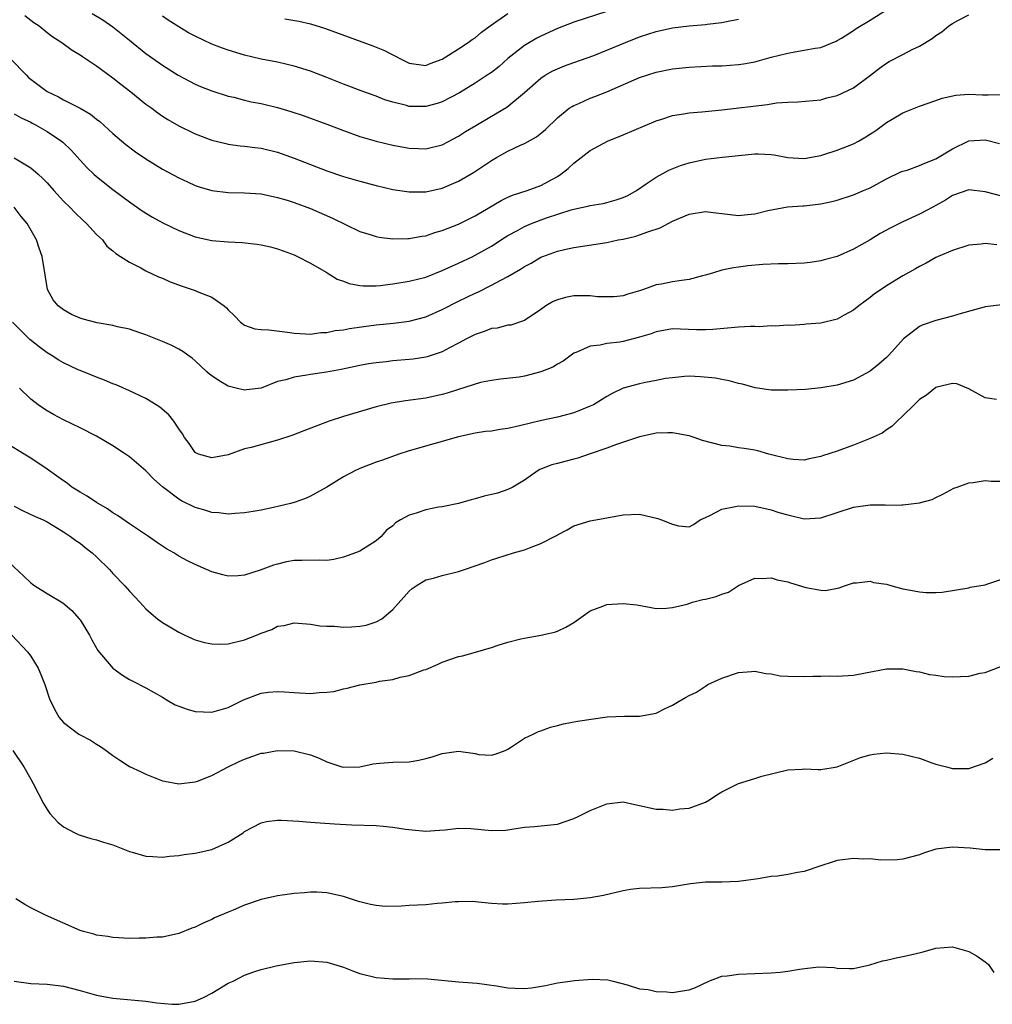
# Model space of a CAD drawing. Units: inches. Extents: x 2580000 to 2583000, y 1536000 to 1539000.
# Drawn here: x 2582202 to 2582320, y 1536728 to 1536848 of the extents above; entities that cross this region are included whole.
import ezdxf

# ---------------------------------------------------------------- set-up
doc = ezdxf.new("R2010")
doc.units = ezdxf.units.IN
doc.header["$MEASUREMENT"] = 0
doc.layers.add('LD25801536_2ft', color=123, linetype='Continuous')

msp = doc.modelspace()

# ---------------------------------------------------------------- linework, layer by layer
at = {"layer": 'LD25801536_2ft'}
for points, elevation in [([(2582202.28, 1536848.28), (2582203.4, 1536847.4), (2582204.03, 1536847), (2582205, 1536846.2), (2582205.69, 1536845.69), (2582206.8, 1536845), (2582208.04, 1536844.04), (2582209, 1536843.49), (2582209.28, 1536843.28), (2582211, 1536842.14), (2582213, 1536840.69), (2582213.94, 1536839.94), (2582215.17, 1536839), (2582217, 1536837.51), (2582217.71, 1536837), (2582218.44, 1536836.44), (2582219, 1536836.06), (2582219.65, 1536835.65), (2582221, 1536834.87), (2582223, 1536833.88), (2582225, 1536833.12), (2582226.7, 1536832.7), (2582227, 1536832.64), (2582228.44, 1536832.44), (2582229, 1536832.4), (2582230.23, 1536832.23), (2582231, 1536832.15), (2582233, 1536831.66), (2582235, 1536830.93), (2582239, 1536829.42), (2582241, 1536828.73), (2582243, 1536828.14), (2582245, 1536827.63), (2582247, 1536827.15), (2582249, 1536826.83), (2582251, 1536826.87), (2582253, 1536827.31), (2582255, 1536828.16), (2582256.79, 1536829.21), (2582258.01, 1536829.99), (2582259, 1536830.66), (2582259.59, 1536831), (2582261, 1536831.79), (2582262.51, 1536832.51), (2582263, 1536832.73), (2582264.47, 1536833.53), (2582265.57, 1536834.43), (2582267, 1536835.84), (2582268.45, 1536837), (2582268.78, 1536837.22), (2582269, 1536837.34), (2582269.59, 1536837.59), (2582271, 1536838.22), (2582271.57, 1536838.43), (2582273, 1536839.01), (2582277, 1536840.74), (2582279, 1536841.38), (2582281, 1536841.79), (2582283, 1536842), (2582285.86, 1536842.14), (2582287, 1536842.17), (2582289, 1536842.31), (2582289.6, 1536842.4), (2582291, 1536842.64), (2582291.29, 1536842.71), (2582293, 1536843.19), (2582295, 1536843.71), (2582295.87, 1536843.87), (2582297, 1536844.04), (2582298.31, 1536844.31), (2582299, 1536844.4), (2582300.86, 1536845.14), (2582301, 1536845.21), (2582301.53, 1536845.53), (2582303, 1536846.44), (2582303.33, 1536846.67), (2582305, 1536847.68), (2582307, 1536848.96)], 7366), ([(2582200.55, 1536843), (2582202.48, 1536841), (2582202.75, 1536840.75), (2582205, 1536839.02), (2582206.37, 1536838.37), (2582207, 1536838.01), (2582209, 1536837.01), (2582210.28, 1536836.28), (2582211, 1536835.69), (2582211.39, 1536835.39), (2582213, 1536833.94), (2582214.58, 1536832.58), (2582215.72, 1536831.72), (2582217, 1536830.84), (2582219, 1536829.62), (2582221, 1536828.55), (2582222.05, 1536828.05), (2582223, 1536827.63), (2582223.46, 1536827.46), (2582225.01, 1536827.01), (2582227, 1536826.78), (2582229, 1536826.74), (2582231, 1536826.6), (2582233, 1536826.17), (2582234.17, 1536825.83), (2582235, 1536825.56), (2582237, 1536824.84), (2582239.67, 1536823.67), (2582243, 1536822.04), (2582244.37, 1536821.63), (2582245, 1536821.42), (2582245.35, 1536821.35), (2582247, 1536821.16), (2582248.81, 1536821.19), (2582249, 1536821.18), (2582250.53, 1536821.47), (2582251, 1536821.52), (2582252.1, 1536821.9), (2582253, 1536822.14), (2582255, 1536822.91), (2582257, 1536823.92), (2582260.19, 1536825.81), (2582261, 1536826.19), (2582261.55, 1536826.45), (2582263.32, 1536827), (2582265, 1536827.63), (2582267, 1536828.71), (2582267.44, 1536829), (2582268.3, 1536829.7), (2582269, 1536830.33), (2582269.9, 1536831), (2582271, 1536831.88), (2582273.09, 1536833), (2582275, 1536833.76), (2582279, 1536835.49), (2582279.69, 1536835.69), (2582281, 1536836.12), (2582282.31, 1536836.31), (2582283, 1536836.44), (2582284.57, 1536836.57), (2582287, 1536836.8), (2582292.54, 1536837.46), (2582293.64, 1536837.64), (2582295, 1536837.74), (2582296.23, 1536837.77), (2582299, 1536838.04), (2582299.75, 1536838.25), (2582301, 1536838.54), (2582303, 1536839.47), (2582305.05, 1536841), (2582306.14, 1536841.86), (2582307, 1536842.47), (2582307.34, 1536842.66), (2582309, 1536843.52), (2582310.12, 1536844.12), (2582311, 1536844.55), (2582312.53, 1536845.47), (2582313, 1536845.85), (2582313.71, 1536846.29), (2582314.58, 1536847), (2582315, 1536847.3), (2582315.67, 1536847.67), (2582317, 1536848.34)], 7364), ([(2582210.49, 1536848.49), (2582211.75, 1536847.75), (2582213, 1536846.87), (2582215, 1536845.26), (2582217, 1536843.67), (2582217.38, 1536843.38), (2582219, 1536842.23), (2582220.94, 1536841), (2582222.28, 1536840.28), (2582223, 1536839.91), (2582223.64, 1536839.64), (2582225, 1536839.1), (2582227, 1536838.48), (2582227.67, 1536838.33), (2582229, 1536837.99), (2582229.8, 1536837.8), (2582231, 1536837.58), (2582233, 1536837.11), (2582234.61, 1536836.61), (2582236.11, 1536836.11), (2582239, 1536835.06), (2582241, 1536834.29), (2582243, 1536833.59), (2582245, 1536833.01), (2582247, 1536832.53), (2582249, 1536832.14), (2582250.12, 1536832.12), (2582251, 1536832.08), (2582253, 1536832.57), (2582255, 1536833.61), (2582255.84, 1536834.16), (2582257.09, 1536834.91), (2582259, 1536836.03), (2582260.86, 1536837.14), (2582263, 1536838.91), (2582265, 1536840.67), (2582265.52, 1536841), (2582266.46, 1536841.54), (2582267, 1536841.8), (2582267.86, 1536842.14), (2582269, 1536842.56), (2582271.42, 1536843.42), (2582273, 1536844.04), (2582275.27, 1536845), (2582277, 1536845.68), (2582279, 1536846.32), (2582281, 1536846.77), (2582283.02, 1536847.02), (2582285, 1536847.17), (2582285.21, 1536847.21), (2582287, 1536847.41), (2582287.54, 1536847.54), (2582289, 1536847.82)], 7368), ([(2582273, 1536848.77), (2582269, 1536847.47), (2582267, 1536846.67), (2582265, 1536845.75), (2582264.5, 1536845.5), (2582263, 1536844.63), (2582261, 1536843.06), (2582259.91, 1536842.09), (2582259, 1536841.36), (2582258.49, 1536841), (2582257, 1536840.03), (2582255.11, 1536838.89), (2582253, 1536837.78), (2582252.41, 1536837.59), (2582251, 1536837.22), (2582250.77, 1536837.23), (2582249, 1536837.23), (2582248.67, 1536837.33), (2582247, 1536837.73), (2582246.03, 1536838.03), (2582245, 1536838.46), (2582243.49, 1536839), (2582241, 1536839.94), (2582239, 1536840.73), (2582237, 1536841.49), (2582235, 1536842.12), (2582233, 1536842.58), (2582231, 1536842.98), (2582229, 1536843.46), (2582227, 1536844.05), (2582226.3, 1536844.3), (2582225, 1536844.8), (2582223, 1536845.74), (2582222.18, 1536846.18), (2582221, 1536846.87), (2582219.7, 1536847.7), (2582219, 1536848.18)], 7370), ([(2582233.87, 1536847.87), (2582235.57, 1536847.57), (2582237, 1536847.25), (2582238.72, 1536846.72), (2582244.58, 1536844.58), (2582246.01, 1536844.01), (2582247, 1536843.48), (2582247.34, 1536843.34), (2582247.92, 1536843), (2582249, 1536842.47), (2582251, 1536842.19), (2582251.55, 1536842.45), (2582253, 1536842.95), (2582255, 1536844.23), (2582256.17, 1536845), (2582256.65, 1536845.35), (2582257, 1536845.56), (2582257.77, 1536846.23), (2582258.82, 1536847), (2582261, 1536848.49)], 7372), ([(2582201, 1536836.32), (2582201.83, 1536835.83), (2582203, 1536835.31), (2582203.19, 1536835.19), (2582203.57, 1536835), (2582205, 1536834.18), (2582206.75, 1536833), (2582206.89, 1536832.89), (2582207.91, 1536831.91), (2582209, 1536830.7), (2582209.82, 1536829.82), (2582210.67, 1536829), (2582211, 1536828.7), (2582213, 1536827.14), (2582215, 1536825.65), (2582216.56, 1536824.56), (2582217.79, 1536823.79), (2582219.07, 1536823.07), (2582221, 1536822.15), (2582223, 1536821.39), (2582225, 1536820.93), (2582227, 1536820.77), (2582228.7, 1536820.7), (2582230.5, 1536820.5), (2582231, 1536820.42), (2582232.15, 1536820.15), (2582233, 1536819.92), (2582233.68, 1536819.68), (2582235, 1536819.19), (2582235.43, 1536819), (2582237, 1536818.19), (2582238.89, 1536817.11), (2582240.25, 1536816.25), (2582241, 1536816), (2582241.7, 1536815.7), (2582243, 1536815.46), (2582243.42, 1536815.42), (2582245, 1536815.44), (2582245.48, 1536815.48), (2582247, 1536815.69), (2582249, 1536816), (2582251, 1536816.49), (2582253, 1536817.28), (2582254.16, 1536817.84), (2582255, 1536818.2), (2582256.71, 1536819), (2582257, 1536819.14), (2582259, 1536820.25), (2582260.66, 1536821.34), (2582261, 1536821.54), (2582262.16, 1536822.16), (2582263, 1536822.64), (2582263.84, 1536823), (2582265.69, 1536823.69), (2582268.68, 1536824.68), (2582269, 1536824.76), (2582270.85, 1536825.15), (2582271, 1536825.21), (2582272.56, 1536825.44), (2582273, 1536825.55), (2582274.14, 1536825.86), (2582275, 1536826.15), (2582275.58, 1536826.42), (2582276.61, 1536827), (2582277.81, 1536827.81), (2582279, 1536828.65), (2582280.53, 1536829.47), (2582281.96, 1536830.04), (2582283, 1536830.38), (2582285, 1536830.81), (2582287.06, 1536831.06), (2582289, 1536831.27), (2582291, 1536831.45), (2582291.45, 1536831.45), (2582293, 1536831.38), (2582293.34, 1536831.34), (2582295, 1536831.02), (2582297, 1536830.89), (2582299, 1536831.28), (2582299.39, 1536831.39), (2582301, 1536831.93), (2582303, 1536832.69), (2582303.58, 1536833), (2582304.47, 1536833.53), (2582305.69, 1536834.31), (2582307, 1536835.27), (2582307.68, 1536835.68), (2582309, 1536836.44), (2582311, 1536837.27), (2582313, 1536837.96), (2582313.76, 1536838.24), (2582315.41, 1536838.6), (2582317, 1536838.7), (2582318.65, 1536838.65), (2582319.36, 1536838.64), (2582321, 1536838.69)], 7362), ([(2582201, 1536830.99), (2582203, 1536829.76), (2582203.91, 1536829), (2582204.48, 1536828.48), (2582205, 1536827.93), (2582205.83, 1536827), (2582207, 1536825.73), (2582207.75, 1536825), (2582208.35, 1536824.35), (2582209.38, 1536823.38), (2582209.8, 1536823), (2582211, 1536821.67), (2582211.72, 1536821), (2582212.25, 1536820.25), (2582213, 1536819.68), (2582213.35, 1536819.35), (2582213.93, 1536819), (2582215, 1536818.29), (2582216.4, 1536817.6), (2582217, 1536817.27), (2582218.54, 1536816.54), (2582219, 1536816.35), (2582219.93, 1536815.93), (2582221.39, 1536815.39), (2582223, 1536814.87), (2582223.25, 1536814.75), (2582225, 1536814.04), (2582226.5, 1536813), (2582226.78, 1536812.78), (2582227, 1536812.5), (2582227.78, 1536811.78), (2582228.5, 1536811), (2582229, 1536810.64), (2582230.23, 1536810.23), (2582231, 1536810.13), (2582231.92, 1536810.08), (2582234.21, 1536809.79), (2582235, 1536809.68), (2582236.38, 1536809.62), (2582237, 1536809.55), (2582238.25, 1536809.75), (2582239, 1536809.76), (2582240, 1536810), (2582241, 1536810.1), (2582241.75, 1536810.25), (2582243.5, 1536810.5), (2582245, 1536810.7), (2582247.09, 1536810.91), (2582249, 1536811.15), (2582251, 1536811.67), (2582253, 1536812.54), (2582255, 1536813.57), (2582257, 1536814.54), (2582257.32, 1536814.68), (2582259, 1536815.5), (2582260.12, 1536816.12), (2582261, 1536816.57), (2582262.54, 1536817.46), (2582263, 1536817.77), (2582263.8, 1536818.2), (2582265, 1536818.9), (2582265.25, 1536819), (2582267, 1536819.65), (2582267.85, 1536819.85), (2582269, 1536820.1), (2582273, 1536820.71), (2582274.38, 1536821), (2582275, 1536821.11), (2582276.53, 1536821.47), (2582277, 1536821.61), (2582278.01, 1536822.01), (2582279.51, 1536822.49), (2582281, 1536823.28), (2582283, 1536824.15), (2582285, 1536824.48), (2582286.3, 1536824.3), (2582287, 1536824.23), (2582289, 1536823.99), (2582290.11, 1536824.11), (2582291, 1536824.17), (2582292.57, 1536824.57), (2582294.98, 1536825.02), (2582296.84, 1536825.16), (2582297, 1536825.16), (2582299, 1536825.39), (2582300.34, 1536825.66), (2582301, 1536825.84), (2582303, 1536826.49), (2582304.22, 1536827), (2582305, 1536827.35), (2582307, 1536828.42), (2582308.74, 1536829.26), (2582309, 1536829.36), (2582309.5, 1536829.5), (2582311, 1536830.04), (2582311.65, 1536830.35), (2582313, 1536830.85), (2582315, 1536832.06), (2582317, 1536833.03), (2582319, 1536833.16), (2582320.73, 1536832.73)], 7360), ([(2582321, 1536826.31), (2582319, 1536826.86), (2582317, 1536827.08), (2582315, 1536826.39), (2582314.15, 1536825.85), (2582312.64, 1536825), (2582311, 1536824.13), (2582309, 1536823.21), (2582307.52, 1536822.48), (2582306.23, 1536821.77), (2582305, 1536821), (2582303, 1536819.87), (2582301, 1536819.01), (2582299.41, 1536818.59), (2582299, 1536818.45), (2582297.72, 1536818.28), (2582297, 1536818.17), (2582295, 1536818.1), (2582293.89, 1536818.11), (2582291.96, 1536818.04), (2582290.13, 1536817.87), (2582289, 1536817.72), (2582288.39, 1536817.61), (2582287, 1536817.32), (2582285.97, 1536817), (2582285, 1536816.72), (2582284.64, 1536816.64), (2582283, 1536816.2), (2582282.08, 1536816.08), (2582281, 1536815.91), (2582279.65, 1536815.65), (2582279, 1536815.54), (2582277.48, 1536815), (2582277, 1536814.84), (2582275.56, 1536814.44), (2582275, 1536814.23), (2582273.89, 1536814.11), (2582273, 1536814.09), (2582271.89, 1536814.11), (2582271, 1536814.22), (2582269, 1536814.22), (2582267.98, 1536814.02), (2582267, 1536813.74), (2582266.49, 1536813.51), (2582265.6, 1536813), (2582265, 1536812.57), (2582263, 1536811.22), (2582261.33, 1536810.67), (2582261, 1536810.65), (2582259.69, 1536810.31), (2582259, 1536810.25), (2582258.1, 1536809.9), (2582257, 1536809.54), (2582255.97, 1536809), (2582255, 1536808.45), (2582253.9, 1536807.9), (2582253, 1536807.41), (2582251.77, 1536807), (2582251.19, 1536806.81), (2582251, 1536806.77), (2582249.47, 1536806.53), (2582249, 1536806.47), (2582247, 1536806.31), (2582246.21, 1536806.21), (2582245, 1536806.09), (2582244.06, 1536805.94), (2582243, 1536805.74), (2582240.74, 1536805.26), (2582238.96, 1536804.96), (2582237, 1536804.66), (2582236.57, 1536804.57), (2582235, 1536804.35), (2582234.02, 1536804.02), (2582233, 1536803.8), (2582231, 1536803.02), (2582229.21, 1536802.79), (2582229, 1536802.77), (2582227.96, 1536803), (2582227, 1536803.25), (2582225.89, 1536803.89), (2582225, 1536804.5), (2582224.72, 1536804.72), (2582224.4, 1536805), (2582223, 1536806.32), (2582222.63, 1536806.63), (2582222.08, 1536807), (2582221.47, 1536807.47), (2582221, 1536807.74), (2582220.17, 1536808.17), (2582219, 1536808.67), (2582217, 1536809.48), (2582216.27, 1536809.73), (2582215, 1536810.18), (2582213.53, 1536810.47), (2582213, 1536810.61), (2582211.06, 1536810.94), (2582209.38, 1536811.38), (2582209, 1536811.5), (2582207.96, 1536811.96), (2582207, 1536812.5), (2582206.35, 1536813), (2582205.75, 1536813.75), (2582205.06, 1536815), (2582204.75, 1536816.75), (2582204.38, 1536819), (2582204.01, 1536820.01), (2582203.69, 1536821), (2582202.56, 1536823), (2582201.85, 1536823.85), (2582200.99, 1536825)], 7358), ([(2582320.42, 1536820.42), (2582319, 1536820.58), (2582318.51, 1536820.51), (2582317, 1536820.36), (2582315, 1536819.72), (2582313.28, 1536819), (2582313, 1536818.87), (2582311.81, 1536818.19), (2582311, 1536817.78), (2582310.52, 1536817.48), (2582309, 1536816.63), (2582307, 1536815.42), (2582306.35, 1536815), (2582305.55, 1536814.45), (2582305, 1536814.02), (2582304.41, 1536813.59), (2582303.64, 1536813), (2582303, 1536812.48), (2582301.87, 1536811.87), (2582301, 1536811.37), (2582299, 1536810.9), (2582297.24, 1536810.76), (2582297, 1536810.72), (2582295.37, 1536810.63), (2582295, 1536810.64), (2582293.48, 1536810.52), (2582293, 1536810.57), (2582291.54, 1536810.46), (2582291, 1536810.49), (2582290.48, 1536810.48), (2582289, 1536810.4), (2582285.88, 1536810.12), (2582285, 1536810.07), (2582283.91, 1536810.09), (2582281, 1536810.2), (2582279, 1536809.86), (2582278.38, 1536809.62), (2582277, 1536809.2), (2582275, 1536808.69), (2582274.61, 1536808.61), (2582273, 1536808.42), (2582272.22, 1536808.22), (2582271, 1536808.11), (2582269.37, 1536807.37), (2582269, 1536807.24), (2582267.72, 1536806.28), (2582267, 1536805.91), (2582266.45, 1536805.55), (2582265, 1536805), (2582263, 1536804.48), (2582262.36, 1536804.36), (2582260.09, 1536804.09), (2582259, 1536803.94), (2582257.68, 1536803.68), (2582255, 1536802.86), (2582253.6, 1536802.4), (2582253, 1536802.23), (2582251, 1536801.78), (2582248.55, 1536801.45), (2582246.82, 1536801.18), (2582245, 1536800.73), (2582241, 1536799.55), (2582239.29, 1536799), (2582236.19, 1536797.81), (2582234.73, 1536797.27), (2582233, 1536796.7), (2582229.81, 1536795.81), (2582229, 1536795.62), (2582227, 1536794.92), (2582225, 1536794.55), (2582223.41, 1536795), (2582223, 1536795.2), (2582222.27, 1536796.27), (2582221.68, 1536797), (2582221.45, 1536797.45), (2582221, 1536798.05), (2582220.38, 1536799), (2582219.78, 1536799.78), (2582218.71, 1536800.71), (2582218.26, 1536801), (2582217, 1536801.74), (2582215.6, 1536802.4), (2582215, 1536802.7), (2582213.4, 1536803.4), (2582213, 1536803.55), (2582211.97, 1536803.97), (2582211, 1536804.32), (2582209, 1536805.13), (2582208.75, 1536805.25), (2582207, 1536806.08), (2582206.42, 1536806.42), (2582205.5, 1536807), (2582205, 1536807.29), (2582204.01, 1536808.01), (2582202.91, 1536808.91), (2582200.8, 1536811)], 7356), ([(2582321, 1536813.11), (2582319, 1536812.89), (2582318.86, 1536812.86), (2582316.07, 1536812.07), (2582315, 1536811.73), (2582313, 1536811.22), (2582311.34, 1536810.66), (2582311, 1536810.49), (2582309.07, 1536809), (2582307.27, 1536807), (2582307, 1536806.72), (2582306.08, 1536805.92), (2582305, 1536805.05), (2582303, 1536803.99), (2582301, 1536803.36), (2582299, 1536803.03), (2582297.15, 1536802.85), (2582295, 1536802.77), (2582293, 1536802.78), (2582291.04, 1536803.04), (2582289.48, 1536803.48), (2582289, 1536803.59), (2582287.89, 1536803.89), (2582287, 1536804.04), (2582286.2, 1536804.2), (2582284.4, 1536804.4), (2582283, 1536804.45), (2582282.43, 1536804.43), (2582281, 1536804.27), (2582280.16, 1536804.16), (2582279, 1536803.92), (2582277.7, 1536803.7), (2582277, 1536803.55), (2582275, 1536803), (2582273.66, 1536802.34), (2582273, 1536801.98), (2582271.38, 1536801), (2582271, 1536800.8), (2582269, 1536800), (2582267, 1536799.48), (2582265.06, 1536799.06), (2582262.41, 1536798.41), (2582261, 1536798.1), (2582260, 1536798), (2582259, 1536797.8), (2582258.27, 1536797.73), (2582257, 1536797.52), (2582255, 1536797.11), (2582249, 1536795.4), (2582247.75, 1536795), (2582245.75, 1536794.25), (2582245, 1536794.01), (2582243, 1536793.26), (2582242.82, 1536793.18), (2582242.46, 1536793), (2582241, 1536792.22), (2582239, 1536790.99), (2582237, 1536789.87), (2582236.39, 1536789.61), (2582235, 1536789.12), (2582234.59, 1536789), (2582232.51, 1536788.51), (2582231, 1536788.2), (2582230.03, 1536788.03), (2582229, 1536787.86), (2582227.79, 1536787.79), (2582227, 1536787.71), (2582225.86, 1536787.86), (2582225, 1536787.92), (2582224.17, 1536788.17), (2582223, 1536788.5), (2582221.32, 1536789.32), (2582221, 1536789.51), (2582219.02, 1536791.02), (2582217.96, 1536791.96), (2582217, 1536792.97), (2582215, 1536794.67), (2582214.51, 1536795), (2582213, 1536795.99), (2582211, 1536797.16), (2582209, 1536798.17), (2582207, 1536799.14), (2582205.79, 1536799.79), (2582205, 1536800.25), (2582204.54, 1536800.54), (2582203.9, 1536801), (2582203, 1536801.67), (2582201.65, 1536803)], 7354), ([(2582320.37, 1536801.63), (2582319, 1536801.83), (2582317, 1536802.94), (2582315.55, 1536803.55), (2582315, 1536803.59), (2582313.13, 1536803.13), (2582313, 1536803.08), (2582311.85, 1536802.15), (2582311, 1536801.62), (2582310.69, 1536801.31), (2582310.35, 1536801), (2582309, 1536799.64), (2582308.28, 1536799), (2582307.65, 1536798.35), (2582307, 1536797.95), (2582306.45, 1536797.55), (2582305, 1536796.88), (2582304.82, 1536796.82), (2582303, 1536796.08), (2582301, 1536795.36), (2582299.21, 1536794.79), (2582299, 1536794.69), (2582297.59, 1536794.41), (2582297, 1536794.26), (2582295.66, 1536794.34), (2582295, 1536794.42), (2582292.68, 1536795), (2582291.38, 1536795.38), (2582291, 1536795.46), (2582289.69, 1536795.69), (2582289, 1536795.77), (2582287.96, 1536795.96), (2582287, 1536796.04), (2582284.63, 1536796.63), (2582283.62, 1536797), (2582283, 1536797.2), (2582281, 1536797.59), (2582280.41, 1536797.59), (2582279, 1536797.53), (2582277, 1536797.11), (2582274.18, 1536796.18), (2582273, 1536795.73), (2582271, 1536795.03), (2582269.48, 1536794.52), (2582269, 1536794.38), (2582267.89, 1536794.11), (2582267, 1536793.85), (2582266.32, 1536793.68), (2582264.89, 1536793.11), (2582264.68, 1536793), (2582263, 1536791.83), (2582261.6, 1536791), (2582261, 1536790.7), (2582259.73, 1536790.27), (2582258.11, 1536789.89), (2582257, 1536789.57), (2582256.54, 1536789.46), (2582255, 1536789), (2582253, 1536788.6), (2582252.54, 1536788.54), (2582251, 1536788.23), (2582249.83, 1536787.83), (2582249, 1536787.57), (2582247.95, 1536787), (2582247.35, 1536786.65), (2582247, 1536786.3), (2582246.25, 1536785.75), (2582245.58, 1536785), (2582245, 1536784.46), (2582243, 1536783.22), (2582242.46, 1536783), (2582241, 1536782.47), (2582239.82, 1536782.18), (2582239, 1536782.06), (2582238.11, 1536782.11), (2582235.93, 1536782.07), (2582235, 1536782.08), (2582234.1, 1536781.9), (2582233, 1536781.64), (2582232.51, 1536781.49), (2582230.88, 1536780.88), (2582229, 1536780.3), (2582228.21, 1536780.21), (2582227, 1536780.17), (2582226.34, 1536780.34), (2582225, 1536780.71), (2582224.38, 1536781), (2582223, 1536781.57), (2582222.04, 1536782.04), (2582221, 1536782.61), (2582220.4, 1536783), (2582219.5, 1536783.5), (2582218.3, 1536784.3), (2582217.32, 1536785), (2582215, 1536786.54), (2582213.55, 1536787.55), (2582213, 1536787.87), (2582212.34, 1536788.34), (2582211, 1536789.1), (2582209.88, 1536789.88), (2582209, 1536790.36), (2582208.02, 1536791), (2582207.45, 1536791.45), (2582207, 1536791.73), (2582205, 1536793.16), (2582203, 1536794.51), (2582202.22, 1536795), (2582200.21, 1536796.21)], 7352), ([(2582201, 1536788.68), (2582202.1, 1536788.1), (2582203.45, 1536787.45), (2582204.51, 1536787), (2582205, 1536786.76), (2582207, 1536785.55), (2582207.84, 1536785), (2582208.5, 1536784.5), (2582209, 1536784.17), (2582209.64, 1536783.64), (2582210.47, 1536783), (2582211, 1536782.53), (2582212.56, 1536781), (2582213, 1536780.51), (2582214.42, 1536779), (2582215, 1536778.33), (2582216.27, 1536777), (2582216.61, 1536776.61), (2582217, 1536776.2), (2582217.63, 1536775.63), (2582218.4, 1536775), (2582219, 1536774.56), (2582221, 1536773.37), (2582221.75, 1536773), (2582222.61, 1536772.61), (2582223, 1536772.45), (2582224.12, 1536772.12), (2582225, 1536771.96), (2582225.92, 1536771.92), (2582227, 1536771.96), (2582229, 1536772.42), (2582230.46, 1536773), (2582231, 1536773.25), (2582232.29, 1536773.71), (2582233, 1536774.1), (2582233.8, 1536774.19), (2582235, 1536774.49), (2582237, 1536774.35), (2582238.12, 1536774.12), (2582239, 1536774.08), (2582239.91, 1536774.09), (2582241, 1536773.99), (2582241.98, 1536774.02), (2582243, 1536774.09), (2582243.77, 1536774.23), (2582245, 1536774.61), (2582245.68, 1536775), (2582247, 1536776.12), (2582249, 1536778.36), (2582249.34, 1536778.66), (2582249.85, 1536779), (2582251, 1536779.71), (2582251.93, 1536779.93), (2582253, 1536780.24), (2582255, 1536780.73), (2582255.73, 1536781), (2582258.17, 1536781.83), (2582259, 1536782.15), (2582259.66, 1536782.34), (2582261.66, 1536783), (2582263, 1536783.38), (2582263.63, 1536783.63), (2582265, 1536784.13), (2582266.88, 1536785.12), (2582267, 1536785.21), (2582268.2, 1536785.8), (2582269, 1536786.28), (2582271, 1536786.88), (2582273, 1536787.24), (2582275, 1536787.62), (2582277, 1536787.72), (2582279.19, 1536787.19), (2582279.64, 1536787), (2582281, 1536786.48), (2582281.72, 1536786.28), (2582283, 1536786.18), (2582283.54, 1536786.46), (2582284.37, 1536787), (2582285, 1536787.31), (2582285.52, 1536787.52), (2582287, 1536788.32), (2582288.63, 1536788.63), (2582289, 1536788.73), (2582291, 1536788.67), (2582293, 1536788.23), (2582293.92, 1536787.92), (2582295, 1536787.6), (2582297, 1536787.13), (2582299, 1536787.24), (2582303, 1536788.57), (2582305, 1536788.84), (2582306.82, 1536788.82), (2582307, 1536788.81), (2582308.84, 1536788.84), (2582309, 1536788.82), (2582311, 1536789.07), (2582312.53, 1536789.47), (2582313, 1536789.72), (2582313.86, 1536790.14), (2582315.16, 1536790.84), (2582315.57, 1536791), (2582317, 1536791.52), (2582317.53, 1536791.53), (2582319, 1536791.8), (2582319.72, 1536791.72), (2582321, 1536791.69)], 7350), ([(2582199.1, 1536783), (2582202.17, 1536780.17), (2582203, 1536779.35), (2582203.2, 1536779.2), (2582203.49, 1536779), (2582205, 1536778.06), (2582206.92, 1536776.92), (2582208, 1536776), (2582208.89, 1536775), (2582209, 1536774.85), (2582210.15, 1536773), (2582210.43, 1536772.43), (2582211.14, 1536771.14), (2582212.99, 1536768.99), (2582214.15, 1536768.15), (2582215, 1536767.63), (2582215.4, 1536767.4), (2582217, 1536766.6), (2582219, 1536765.49), (2582219.79, 1536765), (2582220.56, 1536764.56), (2582221, 1536764.37), (2582222, 1536764), (2582223, 1536763.72), (2582225, 1536763.66), (2582227, 1536764.22), (2582228.86, 1536765.14), (2582231, 1536765.95), (2582231.9, 1536766.1), (2582233, 1536766.17), (2582233.86, 1536766.14), (2582235, 1536766.03), (2582237, 1536765.93), (2582238.06, 1536766.06), (2582239, 1536766.09), (2582239.82, 1536766.18), (2582241, 1536766.5), (2582241.44, 1536766.56), (2582243, 1536766.98), (2582245, 1536767.31), (2582245.4, 1536767.4), (2582247, 1536767.64), (2582247.9, 1536767.9), (2582249, 1536768.11), (2582250.77, 1536768.78), (2582251, 1536768.84), (2582252.51, 1536769.49), (2582253, 1536769.73), (2582255, 1536770.4), (2582255.49, 1536770.51), (2582257.07, 1536770.93), (2582259, 1536771.51), (2582259.81, 1536771.81), (2582261, 1536772.15), (2582262.57, 1536772.57), (2582263, 1536772.66), (2582265, 1536773.01), (2582266.64, 1536773.36), (2582267, 1536773.48), (2582268.04, 1536773.96), (2582269, 1536774.56), (2582271, 1536775.95), (2582272.52, 1536776.52), (2582273, 1536776.73), (2582275, 1536776.86), (2582276.67, 1536776.67), (2582278.38, 1536776.38), (2582279, 1536776.26), (2582280.27, 1536776.27), (2582281, 1536776.35), (2582282.77, 1536776.77), (2582283.44, 1536777), (2582284.68, 1536777.32), (2582285, 1536777.36), (2582286.3, 1536777.7), (2582287, 1536778), (2582287.79, 1536778.21), (2582289, 1536779.02), (2582291, 1536779.91), (2582291.87, 1536779.87), (2582293, 1536779.98), (2582293.71, 1536779.71), (2582295, 1536779.47), (2582295.35, 1536779.35), (2582297.21, 1536778.79), (2582299, 1536778.49), (2582299.57, 1536778.43), (2582301.24, 1536778.76), (2582301.9, 1536779), (2582303, 1536779.35), (2582303.35, 1536779.35), (2582305, 1536779.55), (2582305.42, 1536779.42), (2582307, 1536779.19), (2582307.66, 1536779), (2582309, 1536778.65), (2582309.45, 1536778.55), (2582311, 1536778.26), (2582311.83, 1536778.17), (2582313, 1536778.19), (2582313.78, 1536778.22), (2582317, 1536778.77), (2582317.18, 1536778.82), (2582319, 1536779.13), (2582319.18, 1536779.18), (2582321, 1536779.79)], 7348), ([(2582200.71, 1536773), (2582202.62, 1536771), (2582203, 1536770.47), (2582203.89, 1536769), (2582204.22, 1536768.22), (2582204.7, 1536767), (2582205.28, 1536765.28), (2582205.92, 1536763.92), (2582206.48, 1536763), (2582207, 1536762.39), (2582208.84, 1536761), (2582209, 1536760.9), (2582210.26, 1536760.26), (2582211, 1536759.77), (2582211.49, 1536759.49), (2582212.18, 1536759), (2582213, 1536758.37), (2582213.82, 1536757.82), (2582215, 1536757.06), (2582216.41, 1536756.41), (2582217, 1536756.11), (2582219, 1536755.33), (2582219.26, 1536755.26), (2582221, 1536754.96), (2582223, 1536755.21), (2582223.29, 1536755.29), (2582225, 1536755.97), (2582227, 1536757), (2582228.35, 1536757.65), (2582229, 1536757.94), (2582231, 1536758.66), (2582231.31, 1536758.69), (2582233.01, 1536759.01), (2582235, 1536758.96), (2582237, 1536758.48), (2582238.06, 1536758.06), (2582239, 1536757.62), (2582240.82, 1536757), (2582241, 1536756.96), (2582243, 1536757), (2582244.63, 1536757.37), (2582245, 1536757.42), (2582245.44, 1536757.44), (2582247, 1536757.58), (2582249, 1536757.64), (2582250.17, 1536757.83), (2582251, 1536758.01), (2582251.77, 1536758.23), (2582253, 1536758.65), (2582255, 1536758.92), (2582257, 1536758.64), (2582257.47, 1536758.53), (2582259, 1536758.43), (2582259.45, 1536758.55), (2582260.64, 1536759), (2582261, 1536759.16), (2582261.43, 1536759.43), (2582263, 1536760.48), (2582264.07, 1536761), (2582264.71, 1536761.29), (2582265, 1536761.4), (2582266.18, 1536761.82), (2582267, 1536762.05), (2582267.75, 1536762.25), (2582269.46, 1536762.54), (2582273.07, 1536763.07), (2582275.16, 1536763.16), (2582277, 1536763.15), (2582279, 1536763.53), (2582280.1, 1536764.1), (2582281, 1536764.51), (2582281.82, 1536765), (2582282.58, 1536765.42), (2582283, 1536765.68), (2582283.91, 1536766.09), (2582285, 1536766.83), (2582285.3, 1536767), (2582287, 1536767.78), (2582289, 1536768.49), (2582290.61, 1536768.61), (2582291, 1536768.65), (2582292.35, 1536768.35), (2582293, 1536768.31), (2582294.08, 1536768.08), (2582295, 1536768.01), (2582297, 1536767.97), (2582298.03, 1536768.03), (2582299, 1536768.03), (2582300.05, 1536768.05), (2582301, 1536768.02), (2582303, 1536768.16), (2582304.45, 1536768.45), (2582307, 1536768.92), (2582309, 1536768.93), (2582310.59, 1536768.59), (2582311, 1536768.56), (2582312.21, 1536768.21), (2582313, 1536768.13), (2582313.99, 1536767.99), (2582315, 1536767.93), (2582316, 1536768), (2582317, 1536768.04), (2582318.38, 1536768.38), (2582319, 1536768.49), (2582323, 1536769.99)], 7346), ([(2582200.82, 1536759), (2582202.18, 1536757), (2582203, 1536755.5), (2582203.31, 1536755), (2582204.56, 1536752.56), (2582205, 1536751.84), (2582205.34, 1536751.34), (2582206.29, 1536750.29), (2582207, 1536749.74), (2582208.36, 1536749), (2582208.78, 1536748.78), (2582209, 1536748.71), (2582210.31, 1536748.31), (2582211, 1536748.14), (2582211.86, 1536747.86), (2582213, 1536747.53), (2582213.37, 1536747.37), (2582215, 1536746.74), (2582215.34, 1536746.66), (2582217, 1536746.15), (2582217.86, 1536746.14), (2582219, 1536746.04), (2582219.85, 1536746.15), (2582221, 1536746.23), (2582221.65, 1536746.35), (2582223, 1536746.52), (2582225, 1536746.96), (2582227, 1536747.85), (2582228.81, 1536749), (2582229, 1536749.14), (2582231, 1536750.21), (2582231.64, 1536750.36), (2582233, 1536750.54), (2582233.45, 1536750.55), (2582235.57, 1536750.43), (2582237, 1536750.3), (2582239.92, 1536750.08), (2582242.03, 1536749.97), (2582245, 1536749.87), (2582245.82, 1536749.82), (2582247, 1536749.69), (2582248.56, 1536749.44), (2582249.37, 1536749.37), (2582251, 1536749.19), (2582252.68, 1536749.32), (2582253.35, 1536749.35), (2582255, 1536749.55), (2582256.47, 1536749.53), (2582259, 1536749.28), (2582260.68, 1536749.32), (2582261, 1536749.36), (2582261.46, 1536749.46), (2582263, 1536749.68), (2582264.24, 1536749.76), (2582267, 1536750.05), (2582269, 1536750.74), (2582269.51, 1536751), (2582271, 1536751.71), (2582273, 1536752.53), (2582275, 1536752.78), (2582276.43, 1536752.43), (2582277, 1536752.33), (2582279, 1536751.87), (2582279.86, 1536751.86), (2582281, 1536751.77), (2582281.9, 1536751.9), (2582283, 1536752), (2582285, 1536752.73), (2582285.47, 1536753), (2582286.37, 1536753.63), (2582287, 1536753.98), (2582289, 1536754.98), (2582291, 1536755.58), (2582291.86, 1536755.86), (2582295, 1536756.65), (2582296.73, 1536756.73), (2582297, 1536756.76), (2582298.69, 1536756.69), (2582299, 1536756.69), (2582301, 1536757), (2582303.84, 1536758.16), (2582305, 1536758.48), (2582305.45, 1536758.55), (2582307, 1536758.7), (2582309, 1536758.54), (2582311, 1536758.05), (2582312.49, 1536757.51), (2582313, 1536757.34), (2582314.27, 1536757), (2582315, 1536756.82), (2582317, 1536756.82), (2582319, 1536757.51), (2582319.92, 1536758.08)], 7344), ([(2582321.05, 1536746.95), (2582319, 1536746.95), (2582317.15, 1536747.15), (2582315, 1536747.27), (2582313, 1536747), (2582311.49, 1536746.51), (2582311, 1536746.33), (2582309, 1536745.79), (2582308.29, 1536745.71), (2582306.32, 1536745.68), (2582305, 1536745.84), (2582304.21, 1536745.79), (2582303, 1536745.87), (2582301, 1536745.62), (2582300.51, 1536745.49), (2582299, 1536745), (2582297, 1536744.31), (2582296.17, 1536744.17), (2582295, 1536743.94), (2582293.75, 1536743.75), (2582293, 1536743.69), (2582291.42, 1536743.42), (2582289, 1536743.08), (2582287, 1536743.02), (2582285, 1536743.01), (2582283.18, 1536742.82), (2582281, 1536742.43), (2582279.7, 1536742.3), (2582277, 1536742.23), (2582275.9, 1536742.1), (2582275, 1536741.95), (2582272.6, 1536741.4), (2582271, 1536741.1), (2582269, 1536740.9), (2582266.81, 1536740.81), (2582264.67, 1536740.67), (2582263, 1536740.5), (2582261, 1536740.35), (2582260.35, 1536740.35), (2582259, 1536740.43), (2582256.64, 1536740.64), (2582255, 1536740.61), (2582254.6, 1536740.6), (2582253, 1536740.44), (2582252.4, 1536740.4), (2582251, 1536740.27), (2582249, 1536740.16), (2582248.08, 1536740.08), (2582246.07, 1536740.07), (2582245, 1536740.16), (2582244.3, 1536740.3), (2582243, 1536740.61), (2582242.71, 1536740.71), (2582241, 1536741.25), (2582239, 1536741.72), (2582237.79, 1536741.79), (2582237, 1536741.81), (2582236.27, 1536741.73), (2582235, 1536741.64), (2582234.44, 1536741.56), (2582233, 1536741.36), (2582231, 1536740.92), (2582229, 1536740.22), (2582227.61, 1536739.61), (2582227, 1536739.36), (2582225.34, 1536738.66), (2582225, 1536738.46), (2582223.96, 1536738.04), (2582223, 1536737.56), (2582222.58, 1536737.42), (2582221, 1536736.79), (2582219, 1536736.34), (2582218.32, 1536736.32), (2582217, 1536736.19), (2582216.19, 1536736.19), (2582215, 1536736.18), (2582213, 1536736.28), (2582212.39, 1536736.39), (2582211, 1536736.57), (2582210.68, 1536736.68), (2582209.4, 1536737), (2582209, 1536737.13), (2582204.81, 1536739), (2582203, 1536739.88), (2582202.29, 1536740.29), (2582201.21, 1536741)], 7342), ([(2582201, 1536730.99), (2582203, 1536730.69), (2582205, 1536730.6), (2582207, 1536730.36), (2582209, 1536729.84), (2582211, 1536729.29), (2582213, 1536728.92), (2582217, 1536728.56), (2582218.33, 1536728.33), (2582220.18, 1536728.18), (2582221, 1536728.17), (2582223, 1536728.54), (2582224, 1536729), (2582225, 1536729.54), (2582227, 1536730.72), (2582227.62, 1536731), (2582229, 1536731.69), (2582230.1, 1536732.1), (2582231, 1536732.4), (2582232.85, 1536732.85), (2582235, 1536733.26), (2582237, 1536733.47), (2582239, 1536733.29), (2582241, 1536732.69), (2582242.21, 1536732.21), (2582243, 1536731.93), (2582245, 1536731.42), (2582247, 1536731.26), (2582247.27, 1536731.27), (2582249, 1536731.28), (2582249.29, 1536731.29), (2582251.25, 1536731.25), (2582255, 1536730.91), (2582257.26, 1536730.74), (2582259.6, 1536730.4), (2582261, 1536730.18), (2582261.88, 1536730.12), (2582263, 1536730.1), (2582263.84, 1536730.16), (2582265.56, 1536730.45), (2582267, 1536730.76), (2582268.56, 1536731), (2582269.07, 1536731.07), (2582271.23, 1536731.23), (2582273.13, 1536731.13), (2582273.78, 1536731), (2582275.47, 1536730.53), (2582277, 1536730.06), (2582278.05, 1536729.95), (2582279, 1536729.73), (2582280.3, 1536729.7), (2582281, 1536729.62), (2582282.2, 1536729.8), (2582283, 1536729.94), (2582283.77, 1536730.23), (2582285.42, 1536731), (2582287, 1536731.58), (2582287.63, 1536731.63), (2582289, 1536731.85), (2582293, 1536732), (2582294.09, 1536732.09), (2582295, 1536732.19), (2582296.43, 1536732.43), (2582298.74, 1536732.74), (2582300.65, 1536732.65), (2582301, 1536732.56), (2582302.5, 1536732.5), (2582303, 1536732.5), (2582304.98, 1536732.98), (2582306.53, 1536733.47), (2582307, 1536733.54), (2582308.19, 1536733.81), (2582309, 1536733.96), (2582310.28, 1536734.28), (2582311.47, 1536734.53), (2582313, 1536735), (2582315, 1536735.14), (2582315.57, 1536735), (2582317, 1536734.57), (2582318.02, 1536734.02), (2582319, 1536733.34), (2582319.39, 1536733), (2582320.02, 1536732.02)], 7340)]:
    msp.add_lwpolyline(points, dxfattribs=dict(at, elevation=elevation))

doc.saveas('drawing.dxf')
